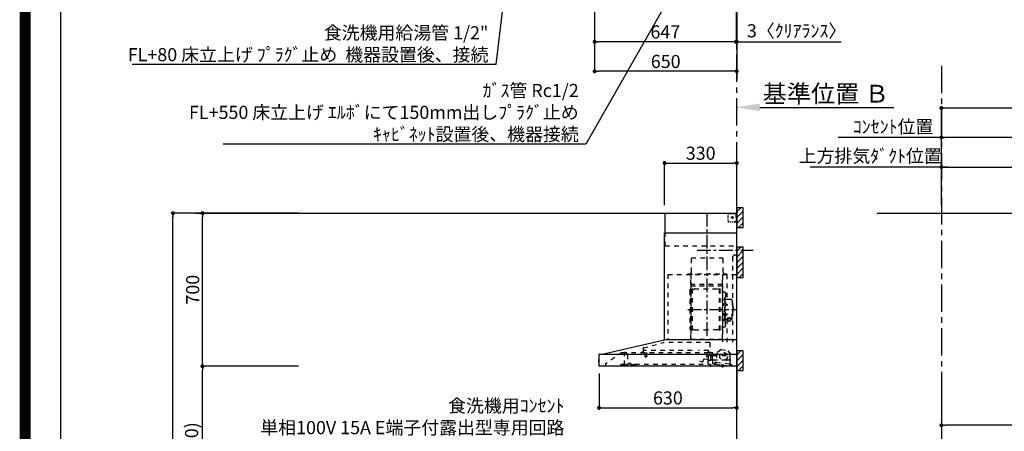
# Model space of a CAD drawing. Extents: x 0 to 26473, y -25 to 8845.
# Drawn here: x 13949 to 18453, y 3438 to 5320 of the extents above; entities that cross this region are included whole.
import ezdxf

# ---------------------------------------------------------------- set-up
doc = ezdxf.new("R2010")
doc.units = 0
doc.header["$LTSCALE"] = 50
doc.header["$MEASUREMENT"] = 0
doc.linetypes.add('CENTER', pattern=[2, 1.25, -0.25, 0.25, -0.25])
doc.linetypes.add('STYLE_03', pattern=[0.416641, 0.208282, -0.208359])
doc.layers.get('0').update_dxf_attribs({"linetype": 'CONTINUOUS'})
doc.layers.get('DEFPOINTS').update_dxf_attribs({"color": 146, "linetype": 'CONTINUOUS'})
for name, color, linetype in [('111-壁仕上', 3, 'CONTINUOUS'), ('150-機器', 8, 'CONTINUOUS'), ('160-文字', 254, 'CONTINUOUS'), ('166-寸法B', 11, 'CONTINUOUS'), ('180-補助', 161, 'CONTINUOUS'), ('190-図面外枠', 5, 'CONTINUOUS')]:
    doc.layers.add(name, color=color, linetype=linetype)
doc.styles.add('KH001', font='txt')
doc.dimstyles.new('KH1xx030', dxfattribs={"dimscale": 30, "dimtxt": 2, "dimasz": 0.6, "dimexe": 0.3, "dimexo": 1.2, "dimgap": 0.5, "dimtad": 3, "dimdec": 1, "dimdsep": 46, "dimlunit": 6, "dimtxsty": 'KH001', "dimblk": 'DOT', "dimcen": 1, "dimdle": 1, "dimclrd": 256, "dimclre": 256, "dimclrt": 256, "dimadec": 0, "dimazin": 0, "dimtfac": 1, "dimtdec": 1, "dimtix": 1, "dimtmove": 2, "dimatfit": 3, "dimldrblk": 'CLOSEDBLANK', "dimfxl": 1, "dimtolj": 1, "dimtzin": 0, "dimlwd": -1, "dimlwe": -1, "dimarcsym": 0})

# ---------------------------------------------------------------- blocks, each defined once
blk = doc.blocks.new('A$C5D946DDC')
at = {"layer": '190-図面外枠'}
blk.add_line((271, 350.7), (271, 14349.3), dxfattribs=at)
at = {"layer": 'DEFPOINTS'}
blk.add_lwpolyline([(0, 0), (20790, 0), (20790, 14700), (0, 14700)], close=True, dxfattribs=at)
blk = doc.blocks.new('*D106')
at = {"layer": '166-寸法B', "transparency": 16777216}
for p, q in [((17229.3, 4923.4), (17229.3, 4915.7)), ((17334.3, 4918.7), (17948.4, 4918.7))]:
    blk.add_line(p, q, dxfattribs=at)
blk.add_solid([(17334.3, 4936.2), (17334.3, 4901.2), (17229.3, 4918.7)], dxfattribs=at)
at = {"layer": 'DEFPOINTS', "color": 0, "transparency": 16777216}
for p in [(17229.3, 4953.4), (17939.4, 4918.7), (17939.4, 4918.2)]:
    blk.add_point(p, dxfattribs=at)
at = {"layer": '166-寸法B', "transparency": 16777216, "insert": (17636.9, 4981.2), "char_height": 81, "attachment_point": 5, "style": 'KH001'}
blk.add_mtext('\\A1;基準位置 Ｂ', dxfattribs=at)
blk = doc.blocks.new('_ClosedBlank')
at = {"color": 0, "linetype": 'ByBlock', "lineweight": -2}
for p, q in [((-1, 0.167), (0, 0)), ((-1, 0.167), (-1, -0.167)), ((0, 0), (-1, -0.167))]:
    blk.add_line(p, q, dxfattribs=at)
blk = doc.blocks.new('_None')
blk = doc.blocks.new('BETF-901S_700_D')
at = {"layer": '150-機器', "color": 6, "linetype": 'Continuous'}
for p, q in [((-328, 700), (0, 700)), ((-328, 610), (-328, 700)), ((0, 120), (0, 700)), ((-330, 120), (-330, 610)), ((-330, 610), (0, 610)), ((-614.9, 55.3), (-331.1, 120)), ((0, 120), (-330.9, 120)), ((0, 0), (0, 119.2)), ((-630, 1.7), (-630, 53.3)), ((-628.2, 55), (0, 55)), ((-614.9, 55.3), (-615.1, 55.3)), ((-632.5, 29.5), (-632.5, 20.5)), ((-630, 30.5), (-631.5, 30.5)), ((-631.5, 30.5), (-631.5, 19.5)), ((-631.5, 19.5), (-630, 19.5)), ((0, 0), (-628.3, 0))]:
    blk.add_line(p, q, dxfattribs=at)
at = {"layer": '150-機器', "color": 161, "linetype": 'CENTER'}
for p, q in [((-135, 138.6), (-135, 704.1)), ((-224.2, 259.6), (-4.1, 259.6))]:
    blk.add_line(p, q, dxfattribs=at)
at = {"layer": '150-機器', "color": 161, "linetype": 'STYLE_03', "ltscale": 2}
for p, q in [((-39.8, 688.8), (-39.8, 691.9)), ((-39.8, 682.6), (-39.8, 685.7)), ((-39.8, 676.4), (-39.8, 679.5)), ((-36.8, 698), (-33.5, 698)), ((-30.1, 698), (-26.8, 698)), ((-14.2, 680), (-26.6, 680)), ((-23.5, 698), (-20.1, 698)), ((-22.1, 679.5), (-22.1, 680.5)), ((-21, 680.5), (-22.1, 680.5)), ((-22.1, 679.5), (-21, 679.5)), ((-21, 680.5), (-20.5, 681)), ((-20.5, 679), (-21, 679.5)), ((-20.5, 682), (-19.5, 682)), ((-20.5, 681), (-20.5, 682)), ((-20.5, 677.9), (-20.5, 679)), ((-19.5, 677.9), (-20.5, 677.9)), ((-20, 685.7), (-20, 673.3)), ((-19.5, 682), (-19.5, 681)), ((-19.5, 681), (-19, 680.5)), ((-19, 679.5), (-19.5, 679)), ((-19.5, 679), (-19.5, 677.9)), ((-18, 680.5), (-19, 680.5)), ((-18, 679.5), (-19, 679.5)), ((-18, 680.5), (-18, 679.5)), ((-16.8, 698), (-13.5, 698)), ((-10.2, 698), (-6.8, 698)), ((-8, 698.8), (-8, 700)), ((-8, 698.8), (-6.6, 698.8)), ((-5.3, 698.8), (-3.9, 698.8)), ((-2.6, 698.8), (-1.2, 698.8)), ((-2, 694.1), (-2, 696.5)), ((-2, 689.4), (-2, 691.8)), ((-2, 684.7), (-2, 687.1)), ((-2, 680), (-2, 682.4)), ((-1.2, 691.4), (-1.2, 695.1)), ((-1.2, 684.1), (-1.2, 687.8)), ((-1.2, 676.7), (-1.2, 680.4)), ((-39.8, 670.2), (-39.8, 673.3)), ((-39.8, 664), (-39.8, 667.1)), ((-31.4, 660.2), (-27.1, 660.2)), ((-22.7, 660.2), (-18.3, 660.2)), ((-12, 662), (-9.9, 662)), ((-8, 660), (-8, 661.2)), ((-8, 661.2), (-6.7, 661.2)), ((-8, 660), (-1.4, 660)), ((-7.8, 662), (-5.6, 662)), ((-5.4, 661.2), (-4, 661.2)), ((-3.5, 662), (-1.4, 662)), ((-2.7, 661.2), (-1.4, 661.2)), ((-1.4, 662), (0, 662)), ((-1.4, 661.2), (-1.2, 661.2)), ((-1.4, 660), (-1.2, 660)), ((-1.2, 669.4), (-1.2, 673)), ((-1.2, 662), (-1.2, 665.7)), ((-1.2, 661.2), (-1.2, 662)), ((-328, 550), (-328, 610)), ((-328, 550), (0, 550)), ((-10, 510), (-20, 500)), ((-20, 500), (-20, 110)), ((-10, 510), (0, 510)), ((-207.6, 495), (-61.6, 495)), ((-207.6, 430), (-207.6, 495)), ((-61.6, 430), (-61.6, 495)), ((-315, 420), (-315, 120)), ((-315, 420), (0, 420)), ((-223, 423), (-47, 423)), ((-223, 420), (-223, 423)), ((-210, 124.2), (-210, 419)), ((-209.4, 419.6), (-209.4, 124.2)), ((-65.8, 124.1), (-65.8, 419.6)), ((-65, 417.5), (-65, 111.6)), ((-47, 423), (-47, 420)), ((-45.8, 419.6), (-45.8, 305.6)), ((-208.8, 381.6), (-209.4, 381.6)), ((-209.4, 367), (-65.8, 367)), ((-208.8, 381.6), (-208.8, 366.6)), ((-66.4, 373.6), (-208.8, 373.6)), ((-66.4, 366.6), (-208.8, 366.6)), ((-215, 346.1), (-215, 173.1)), ((-207, 338.1), (-204.5, 338.1)), ((-204.5, 166), (-204.5, 353.2)), ((-202.9, 353.6), (-204.1, 353.6)), ((-202.5, 166), (-202.5, 353.2)), ((-202.5, 350.4), (-199.7, 350.4)), ((-199.7, 350.4), (-195.2, 352.9)), ((-193.7, 353.4), (-87.2, 353.4)), ((-81.2, 350.4), (-85.7, 352.9)), ((-78.4, 350.4), (-81.2, 350.4)), ((-78.4, 166), (-78.4, 353.2)), ((-78, 353.6), (-76.8, 353.6)), ((-76.4, 166), (-76.4, 353.2)), ((-58.4, 339.6), (-56.5, 339.6)), ((-51.9, 335), (-51.9, 259.6)), ((-64.4, 305.6), (-57.7, 305.6)), ((-57.2, 286), (-55.7, 286.2)), ((-57.2, 277.2), (-55.7, 277)), ((-55.7, 312.6), (-55.7, 259.6)), ((-55.7, 312.6), (-54.1, 312.6)), ((-55.7, 287.6), (-54.1, 287.6)), ((-52.5, 312.6), (-54.1, 312.6)), ((-54.1, 312.6), (-54.1, 259.6)), ((-51.5, 284.4), (-51.2, 284.4)), ((-51.5, 278.8), (-51.2, 278.8)), ((-51.2, 284.4), (-51.2, 278.8)), ((-51.2, 284.1), (-44.1, 284.1)), ((-51.2, 283.7), (-43.7, 283.7)), ((-51.2, 279.5), (-43.7, 279.5)), ((-51.2, 279.1), (-44.1, 279.1)), ((-26.6, 305.6), (-50.5, 305.6)), ((-44.1, 284.1), (-44.1, 279.1)), ((-44.1, 284.1), (-43.7, 283.7)), ((-44.1, 279.1), (-43.7, 279.5)), ((-43.7, 283.7), (-43.7, 279.5)), ((-20.6, 299.6), (-20.6, 259.6)), ((-19.6, 276.6), (-20.6, 276.6)), ((-18.6, 275.6), (-18.6, 259.6)), ((-17.1, 271.6), (-18.6, 271.6)), ((-57.2, 242), (-55.7, 242.2)), ((-57.2, 233.2), (-55.7, 233)), ((-55.7, 206.6), (-55.7, 259.6)), ((-55.7, 231.6), (-54.1, 231.6)), ((-54.1, 206.6), (-54.1, 259.6)), ((-52.5, 206.6), (-52.5, 259.6)), ((-51.9, 184.2), (-51.9, 259.6)), ((-51.5, 240.4), (-51.2, 240.4)), ((-51.5, 234.8), (-51.2, 234.8)), ((-51.2, 234.8), (-51.2, 240.4)), ((-51.2, 240.1), (-44.1, 240.1)), ((-51.2, 239.7), (-43.7, 239.7)), ((-51.2, 235.5), (-43.7, 235.5)), ((-51.2, 235.1), (-44.1, 235.1)), ((-44.1, 235.1), (-44.1, 240.1)), ((-44.1, 240.1), (-43.7, 239.7)), ((-44.1, 235.1), (-43.7, 235.5)), ((-43.7, 235.5), (-43.7, 239.7)), ((-20.6, 219.6), (-20.6, 259.6)), ((-19.6, 242.6), (-20.6, 242.6)), ((-18.6, 243.6), (-18.6, 259.6)), ((-17.1, 247.6), (-18.6, 247.6)), ((-15.6, 270.1), (-15.6, 259.6)), ((-15.6, 249.1), (-15.6, 259.6)), ((-207, 181.1), (-204.3, 181.1)), ((-64.4, 213.6), (-57.7, 213.6)), ((-55.7, 206.6), (-54.1, 206.6)), ((-52.5, 206.6), (-54.1, 206.6)), ((-40.4, 213.6), (-50.5, 213.6)), ((-45.8, 213.6), (-45.8, 110.8)), ((-45.5, 221), (-34.1, 221)), ((-45.5, 220.4), (-34.1, 220.4)), ((-40.4, 214.6), (-40.4, 207.8)), ((-37.9, 217.1), (-37.9, 221)), ((-37.9, 218.4), (-34.1, 218.4)), ((-36.5, 217.5), (-36.5, 218.4)), ((-34.1, 217.7), (-34.1, 218.4)), ((-31.7, 217.5), (-31.7, 218.1)), ((-27.8, 214.6), (-27.8, 207.9)), ((-26.6, 213.6), (-27.8, 213.6)), ((-202.9, 165.6), (-204.1, 165.6)), ((-202.5, 168.8), (-199.7, 168.8)), ((-199.7, 168.8), (-195.2, 166.2)), ((-193.7, 165.8), (-140.4, 165.8)), ((-87.2, 165.8), (-140.4, 165.8)), ((-81.2, 168.8), (-85.7, 166.2)), ((-78.4, 168.8), (-81.2, 168.8)), ((-78, 165.6), (-76.8, 165.6)), ((-58.4, 179.6), (-56.5, 179.6)), ((-427.1, 84.1), (-334.9, 108.4)), ((-123.8, 108.4), (-334.9, 108.4)), ((-210, 124.1), (-66.4, 124.1)), ((-210, 123.5), (-66.4, 123.5)), ((-123.8, 108.4), (-123.8, 63)), ((-100.4, 121.5), (-100.4, 123.5)), ((-100.4, 121.5), (-91.2, 121.5)), ((-99.8, 121.5), (-99.8, 123.5)), ((-91.8, 121.5), (-91.8, 123.5)), ((-91.2, 121.5), (-91.2, 123.5)), ((-523.8, 63.2), (-600, 11)), ((-523.8, 63.2), (-129.9, 63.2)), ((-514, 5.1), (-514, 63.2)), ((-514, 62.2), (-513.8, 62.2)), ((-510.2, 62.2), (-513.8, 62.2)), ((-501.3, 56.1), (-509.9, 62.1)), ((-500, 53.6), (-500, 5.9)), ((-429.3, 64.6), (-433.6, 64.6)), ((-428.4, 82.4), (-428.4, 65.5)), ((-427.2, 63.7), (-427.2, 71.2)), ((-204.2, 71.2), (-427.2, 71.2)), ((-420.5, 46.9), (-420.5, 44.5)), ((-420.2, 47.2), (-412.2, 47.2)), ((-419.7, 63.2), (-419.7, 48.2)), ((-412.7, 63.2), (-412.7, 48.2)), ((-412, 46.9), (-412, 44.5)), ((-129.2, 71.2), (-174.2, 71.2)), ((-136.5, 43.7), (-136.5, 63.2)), ((-130.1, 63), (-110.4, 63)), ((-129.5, 27.7), (-129.5, 48.8)), ((-129.2, 63.7), (-129.2, 71.2)), ((-124.1, 49.6), (-128.9, 49.6)), ((-123, 48.5), (-113.5, 48.5)), ((-110.4, 62), (-121.7, 62)), ((-119.3, 46.8), (-119.4, 46.7)), ((-119.4, 46.7), (-119.4, 46.5)), ((-119.4, 46.5), (-119.4, 28.5)), ((-119.2, 46.9), (-119.3, 46.8)), ((-119.1, 47), (-119.2, 46.9)), ((-118.9, 47), (-119.1, 47)), ((-118.9, 47), (-118.9, 47)), ((-118.9, 47), (-118.9, 47)), ((-118.9, 47), (-110.7, 47)), ((-111.5, 50.5), (-111.5, 54.5)), ((-110.2, 47.5), (-110.2, 56)), ((-110.2, 49), (-31, 49)), ((-110.2, 26.5), (-110.2, 46.5)), ((-109.5, 12.1), (-109.5, 61.1)), ((-91, 61.2), (-95.7, 17.3)), ((-71.5, 76.3), (-91, 61.2)), ((-71.5, 76.3), (-42, 73.2)), ((-26.1, 54.2), (-42, 73.2)), ((-30.8, 10.3), (-26.1, 54.2)), ((-30.5, 34), (-30.5, 48.5)), ((-600, 11), (-600, 0)), ((-530, 10.2), (-530, 1.4)), ((-530, 10.2), (-501.6, 10.2)), ((-519.7, 7.9), (-524, 6.3)), ((-524, 5), (-524, 6.3)), ((-524, 5), (-510.1, 5)), ((-522, 3.3), (-514.6, 3.3)), ((-519.7, 7.9), (-510.1, 7.9)), ((-514, 6.1), (-512.8, 6.1)), ((-509, 6.1), (-512.8, 6.1)), ((-512.8, 5.1), (-512.8, 6.1)), ((-510.1, 8.3), (-510.1, 10.2)), ((-510.1, 8.2), (-510.1, 5)), ((-502.6, 4), (-509, 6.1)), ((-501.6, 11.7), (-501.6, 7)), ((-501.6, 11.7), (-465.6, 11.7)), ((-463.6, 7), (-501.6, 7)), ((-492.9, 11.7), (-492.9, 12.7)), ((-483.9, 12.7), (-492.9, 12.7)), ((-483.9, 11.7), (-483.9, 12.7)), ((-465.6, 11.7), (-465.6, 7)), ((-465.6, 10.2), (-120, 10.2)), ((-463.6, 0), (-463.6, 7)), ((-412.3, 44.2), (-420.2, 44.2)), ((-171, 24.6), (-155.8, 19)), ((-155, 19.4), (-150.4, 32.2)), ((-148.5, 33.4), (-130.4, 31.8)), ((-129.5, 42.5), (-136, 43.1)), ((-130.8, 10.8), (-130.8, 40.8)), ((-129.8, 32.3), (-128.9, 41.9)), ((-119.9, 28), (-123, 28)), ((-120, 10.2), (-120, 2)), ((-119.8, 28), (-119.7, 28)), ((-119.7, 28), (-119.6, 28)), ((-119.6, 28), (-119.5, 28.1)), ((-119.5, 28.1), (-119.4, 28.1)), ((-119.4, 28.1), (-119.3, 28.1)), ((-119.3, 28.1), (-119.2, 28.1)), ((-111.6, 28.1), (-119.2, 28.1)), ((-111.6, 28.1), (-111.6, 28.1)), ((-111.6, 28.1), (-111.6, 28)), ((-111.6, 28), (-111.5, 27.9)), ((-111.5, 27.9), (-111.5, 27.8)), ((-111.5, 27.5), (-111.5, 27.8)), ((-111.5, 27.8), (-111.5, 27.8)), ((-109.5, 26), (-110, 26)), ((-109.5, 29), (-48, 29)), ((-103.4, 9.9), (-108, 10.4)), ((-96.9, 9.3), (-103.4, 9.9)), ((-101.2, 11.7), (-101, 13.7)), ((-95.9, 17.1), (-99.6, 17.5)), ((-99.6, 12.6), (-99.3, 15.5)), ((-99.3, 15.5), (-95.6, 15.1)), ((-96.9, 9.3), (-32.3, 2.3)), ((-94.7, 15.9), (-94.5, 18)), ((-94.5, 18), (-32.8, 11.5)), ((-70.3, -0.6), (-70.2, 0)), ((-69.6, 5.8), (-70.2, 0.4)), ((-70.2, 0.4), (-70.2, 0.4)), ((-70.2, 0), (-70.2, 0.4)), ((-69.1, 6.3), (-69.6, 5.8)), ((-59.7, 4.8), (-69.6, 5.8)), ((-60.3, -0.7), (-60.2, 0)), ((-60.2, 0), (-59.7, 4.8)), ((-59.7, 4.8), (-60.1, 5.3)), ((-47.5, 28.5), (-47.5, 27)), ((-47, 26.5), (-46.5, 26.5)), ((-46, 27), (-46, 28.5)), ((-45.5, 29), (-35.5, 29)), ((-32.8, 11.5), (-33.1, 9.3)), ((-32.4, 8.4), (-24.2, 7.5)), ((-20.9, 1.1), (-32.3, 2.3)), ((-27, 9.7), (-30.7, 10.1)), ((-28.7, 8), (-29, 5)), ((-22.4, 5.3), (-22.6, 3.3)), ((-60.4, -1.7), (-70.3, -0.6)), ((-66.3, -2), (-66.3, -2)), ((-66.3, -2), (-66.3, -2)), ((-66.3, -2), (-66.2, -2)), ((-66.2, -2), (-66.2, -2)), ((-66.2, -2), (-66.2, -2)), ((-66.2, -2), (-66.1, -2)), ((-66.1, -2), (-66.1, -2)), ((-66.1, -2), (-66, -2)), ((-66, -2), (-66, -1.8)), ((-64.8, -2), (-64.9, -2.2)), ((-64.9, -2.2), (-64.8, -2.2)), ((-64.8, -2.2), (-64.8, -2.2)), ((-64.8, -2.2), (-64.7, -2.2)), ((-64.7, -2.2), (-64.7, -2.2)), ((-64.7, -2.2), (-64.7, -2.2)), ((-64.7, -2.2), (-64.6, -2.2)), ((-64.6, -2.2), (-64.6, -2.2)), ((-64.6, -2.2), (-64.6, -2.2)), ((-60.4, -1.7), (-60.3, -0.7)), ((-60.3, -0.7), (-60.3, -0.7))]:
    blk.add_line(p, q, dxfattribs=at)
for points in [[(-27.8, 214.6, 0.186247), (-28.3, 215.8, 0.110078), (-29.7, 216.8, 0.067057), (-31.7, 217.5, 0.051441), (-34.1, 217.7, 0.049966), (-36.6, 217.5, 0.061355), (-38.6, 216.8, 0.095508), (-40, 215.8, 0.168258), (-40.4, 214.6)], [(-27.9, 214.7, 0.058494), (-27.1, 215.4, 0.161891), (-26.5, 216.9, 0.176663), (-27.1, 218.5, 0.111071), (-28.8, 219.8, 0.07019), (-31.2, 220.7, 0.054584), (-34.1, 221)], [(-26.6, 216.6, 0.138889), (-27.1, 217.9, 0.111071), (-28.8, 219.2, 0.07019), (-31.2, 220.1, 0.054584), (-34.1, 220.4)], [(-29.6, 216.8, 0.081284), (-29.9, 217.1, 0.106726), (-30.9, 217.8, 0.060563), (-32.4, 218.2, 0.045333), (-34.1, 218.4)]]:
    blk.add_lwpolyline(points, format="xyb", dxfattribs=at)
blk.add_lwpolyline([(-40.4, 207.8), (-40.3, 207.8), (-40.2, 207.7), (-40.1, 207.7), (-40, 207.6), (-39.9, 207.6), (-39.8, 207.5), (-39.7, 207.5), (-39.6, 207.4), (-39.5, 207.4), (-39.4, 207.3), (-39.3, 207.3), (-39.2, 207.3), (-39.1, 207.2), (-39, 207.2), (-38.9, 207.1), (-38.8, 207.1), (-38.7, 207.1), (-38.7, 207), (-38.6, 207), (-38.5, 206.9), (-38.3, 206.9), (-38.2, 206.8), (-38.1, 206.8), (-37.9, 206.8), (-37.8, 206.7), (-37.7, 206.7), (-37.5, 206.7), (-37.4, 206.6), (-37.2, 206.6), (-37.1, 206.6), (-37, 206.6), (-36.8, 206.5), (-36.7, 206.5), (-36.6, 206.5), (-36.4, 206.5), (-36.3, 206.5), (-36.1, 206.5), (-36, 206.5), (-35.9, 206.5), (-35.7, 206.5), (-35.6, 206.5), (-35.4, 206.5), (-35.3, 206.5), (-35.1, 206.6), (-35, 206.6), (-34.8, 206.6), (-34.7, 206.7), (-34.5, 206.7), (-34.4, 206.7), (-34.3, 206.8), (-34.1, 206.8), (-34, 206.9), (-33.8, 206.9), (-33.7, 207), (-33.5, 207), (-33.4, 207.1), (-33.3, 207.2), (-33.1, 207.2), (-33, 207.3), (-32.8, 207.4), (-32.7, 207.4), (-32.7, 207.5), (-32.6, 207.5), (-32.5, 207.6), (-32.4, 207.6), (-32.3, 207.7), (-32.2, 207.7), (-32.1, 207.7), (-32.1, 207.8), (-32, 207.8), (-31.9, 207.9), (-31.8, 207.9), (-31.7, 208), (-31.6, 208), (-31.5, 208), (-31.4, 208.1), (-31.4, 208.1), (-31.3, 208.1), (-31.2, 208.1), (-31.1, 208.2), (-31, 208.2), (-30.9, 208.2), (-30.7, 208.2), (-30.6, 208.2), (-30.5, 208.2), (-30.4, 208.2), (-30.3, 208.2), (-30.1, 208.2), (-30, 208.2), (-29.9, 208.2), (-29.8, 208.2), (-29.7, 208.2), (-29.5, 208.2), (-29.4, 208.2), (-29.3, 208.1), (-29.2, 208.1), (-29.1, 208.1), (-28.9, 208.1), (-28.8, 208), (-28.7, 208), (-28.7, 208), (-28.7, 208), (-28.6, 208), (-28.6, 208), (-28.6, 208), (-28.6, 208), (-28.6, 208), (-28.5, 207.9), (-28.5, 207.9), (-28.5, 207.9), (-28.5, 207.9), (-28.4, 207.9), (-28.4, 207.9), (-28.4, 207.9), (-28.4, 207.9), (-28.4, 207.9), (-28.3, 207.9), (-28.3, 207.9), (-28.3, 207.9), (-28.3, 207.9), (-28.3, 207.9), (-28.3, 207.9), (-28.2, 207.9), (-28.2, 207.9), (-28.2, 207.9), (-28.2, 207.9), (-28.2, 207.9), (-28.2, 207.9), (-28.2, 207.9), (-28.2, 207.9), (-28.2, 207.9), (-28.2, 207.9), (-28.2, 207.9), (-28.1, 207.9), (-28.1, 207.9), (-28.1, 207.9), (-28.1, 207.9), (-28.1, 207.9), (-28.1, 207.9), (-28.1, 207.9)], dxfattribs=at)
for centre, radius in [((-20, 680), 3.5), ((-59.9, 44.8), 17.5)]:
    blk.add_circle(centre, radius, dxfattribs=at)
for centre, radius, start, end in [((-36.8, 695), 3, 90, 180), ((-3.5, 696.5), 1.5, 0, 90), ((-35.8, 664.2), 4, 180, 270), ((-14, 662.2), 2, 270, 354.2894), ((-1.2, 661.2), 1.2, 270, 0), ((-217.6, 430), 10, 315.573, 0), ((-51.6, 430), 10, 180, 224.427), ((-208.8, 367.2), 0.6, 180, 270), ((-207, 346.1), 8, 124.0558, 270), ((-212.6, 354.4), 2, 304.0558, 0), ((-204.1, 353.2), 0.4, 90, 180), ((-202.9, 353.2), 0.4, 0, 90), ((-193.7, 350.4), 3, 90, 120), ((-87.2, 350.4), 3, 60, 90), ((-78, 353.2), 0.4, 90, 180), ((-76.8, 353.2), 0.4, 0, 90), ((-58.4, 345.6), 6, 180, 270), ((-56.5, 335), 4.6, 0, 90), ((-47, 281.6), 12, 164.5, 195.5), ((-57, 284.4), 1.6, 95, 164.5), ((-57, 278.8), 1.6, 195.5, 265), ((-57.7, 307.6), 2, 270, 0), ((-50.5, 307.6), 2, 180, 270), ((-51.5, 284.9), 0.48, 180, 270), ((-51.5, 278.3), 0.48, 90, 180), ((-26.6, 299.6), 6, 0, 90), ((-19.6, 275.6), 1, 0, 90), ((-17.1, 270.1), 1.5, 0, 90), ((-47, 237.6), 12, 164.5, 195.5), ((-57, 240.4), 1.6, 95, 164.5), ((-57, 234.8), 1.6, 195.5, 265), ((-51.5, 240.9), 0.48, 180, 270), ((-51.5, 234.3), 0.48, 90, 180), ((-19.6, 243.6), 1, 270, 0), ((-17.1, 249.1), 1.5, 270, 0), ((-207, 173.1), 8, 90, 235.9442), ((-57.7, 211.6), 2, 0, 90), ((-56.5, 184.2), 4.6, 270, 0), ((-50.5, 211.6), 2, 90, 180), ((-26.6, 219.6), 6, 270, 0), ((-212.6, 164.8), 2, 0, 55.9442), ((-204.1, 166), 0.4, 180, 270), ((-202.9, 166), 0.4, 270, 0), ((-193.7, 168.8), 3, 240, 270), ((-87.2, 168.8), 3, 270, 300), ((-78, 166), 0.4, 180, 270), ((-76.8, 166), 0.4, 270, 0), ((-58.4, 173.6), 6, 90, 180), ((-330.9, 119.2), 0.8, 90, 102.8356), ((-210, 124.1), 0.6, 180, 270), ((-100.4, 123.5), 0.6, 0, 90), ((-91.2, 123.5), 0.6, 90, 180), ((-66.4, 124.1), 0.6, 270, 0), ((-0.8, 119.2), 0.8, 0, 90), ((-510.2, 61.7), 0.5, 55.008, 90), ((-503, 53.6), 3, 0, 55.008), ((-429.3, 65.5), 0.9, 270, 0), ((-426.7, 82.4), 1.7, 104.7936, 180), ((-426.7, 63.7), 0.5, 180, 270), ((-420, 46.9), 0.5, 120, 180), ((-420.7, 48.2), 1, 300, 360), ((-411.7, 48.2), 1, 180, 240), ((-412.5, 46.9), 0.5, 0, 60), ((-129.7, 63.7), 0.5, 270, 0), ((-129, 48.8), 0.5, 140.2849, 180), ((-126.5, 46.7), 3.75, 130.6483, 140.2849), ((-126.5, 46.7), 3.75, 39.7151, 49.3517), ((-124, 48.8), 0.5, 9.9823, 39.7151), ((-123, 49), 0.5, 189.9796, 270.0029), ((-113.5, 50.5), 2, 270, 0), ((-110, 54.5), 1.5, 90, 180), ((-110.7, 47.5), 0.5, 270, 0), ((-110.7, 46.5), 0.5, 0, 90), ((-110.4, 61.1), 0.9, 0, 90), ((-32, 48.5), 0.5, 90, 180), ((-31, 48.5), 0.5, 0, 90), ((-528.8, 1.4), 1.2, 180, 270), ((-514.6, 5.1), 1.8, 270, 0), ((-502, 5.9), 2, 251.5651, 0), ((-420, 44.5), 0.5, 180, 245.4665), ((-416.2, 52.7), 9.53, 245.4665, 294.5335), ((-412.5, 44.5), 0.5, 294.5335, 360), ((-155.6, 19.6), 0.6, 250, 340), ((-148.7, 31.6), 1.8, 85, 160), ((-135.9, 43.7), 0.6, 180, 265), ((-130.2, 10.8), 0.6, 180, 270), ((-130.4, 32.4), 0.6, 265, 355), ((-129.5, 41.9), 0.6, 355, 85), ((-129, 27.7), 0.5, 180, 219.7151), ((-126.5, 29.7), 3.75, 219.7151, 320.2849), ((-124, 27.7), 0.5, 320.2849, 350.0177), ((-123, 27.5), 0.5, 90.0016, 170.0187), ((-121.8, 2), 1.8, 270, 0), ((-119.9, 28.5), 0.5, 270, 0), ((-110, 27.5), 1.5, 180, 270), ((-109.7, 26.5), 0.5, 180, 270), ((-107.8, 12.1), 1.7, 180, 263.9), ((-103.2, 11.9), 2, 263.9, 353.9), ((-99, 13.5), 2, 83.9, 173.9), ((-96.6, 12.2), 3, 173.9, 263.9), ((-95.9, 17.3), 0.2, 263.9, 353.9), ((-95.5, 15.9), 0.8, 263.9, 353.9), ((-48, 28.5), 0.5, 0, 90), ((-47, 27), 0.5, 180, 270), ((-46.5, 27), 0.5, 270, 0), ((-45.5, 28.5), 0.5, 90, 180), ((-35.5, 34), 5, 270, 0), ((-32.3, 9.2), 0.8, 173.9, 263.9), ((-32, 5.3), 3, 263.9, 353.9), ((-30.6, 10.3), 0.2, 173.9, 263.9), ((-24.4, 5.5), 2, 353.9, 83.9), ((-20.6, 3.1), 2, 173.9, 263.9), ((-64.1, 10.8), 13, 241.5427, 259.9226), ((-64.1, 10.8), 12.8, 261.2063, 266.5937), ((-64.1, 10.8), 13, 267.8774, 286.2573)]:
    blk.add_arc(centre, radius, start, end, dxfattribs=at)
at = {"layer": '150-機器', "color": 6, "linetype": 'Continuous'}
for centre, radius, start, end in [((-628.3, 53.3), 1.7, 90, 180), ((-614.7, 53.7), 1.6, 102.8356, 127.0813), ((-631.5, 29.5), 1, 90.2728, 180), ((-631.5, 20.5), 1, 180, 269.7272), ((-628.3, 1.7), 1.7, 180, 270)]:
    blk.add_arc(centre, radius, start, end, dxfattribs=at)
at = {"layer": 'DEFPOINTS', "linetype": 'CENTER'}
blk.add_line((-181.1, 530), (74.9, 530), dxfattribs=at)
blk = doc.blocks.new('_Dot')
at = {"color": 0, "linetype": 'ByBlock', "lineweight": -2}
blk.add_line((-0.5, 0), (-1, 0), dxfattribs=at)
at = {"color": 0, "linetype": 'ByBlock', "const_width": 0.5}
blk.add_lwpolyline([(-0.25, 0, 1), (0.25, 0, 1)], format="xyb", close=True, dxfattribs=at)
blk = doc.blocks.new('*D130')
at = {"layer": '166-寸法B', "transparency": 16777216}
for p, q in [((16579.3, 5503.6), (16579.3, 5209.7)), ((17226.3, 5506.6), (17226.3, 5209.7)), ((17208.3, 5218.7), (16597.3, 5218.7))]:
    blk.add_line(p, q, dxfattribs=at)
at = {"layer": 'DEFPOINTS', "color": 0, "transparency": 16777216}
for p in [(17226.3, 5542.6), (16579.3, 5539.6), (16579.3, 5218.7)]:
    blk.add_point(p, dxfattribs=at)
at = {"layer": '166-寸法B', "transparency": 16777216, "xscale": 18, "yscale": 18, "zscale": 18, "rotation": 180}
blk.add_blockref('_Dot', (16579.3, 5218.7), dxfattribs=at)
at = {"layer": '166-寸法B', "transparency": 16777216, "xscale": 18, "yscale": 18, "zscale": 18}
blk.add_blockref('_Dot', (17226.3, 5218.7), dxfattribs=at)
at = {"layer": '166-寸法B', "transparency": 16777216, "insert": (16902.8, 5263.7), "char_height": 60, "attachment_point": 5, "style": 'KH001'}
blk.add_mtext('\\A1;647', dxfattribs=at)
blk = doc.blocks.new('*D131')
at = {"layer": '166-寸法B', "transparency": 16777216}
for p, q in [((17226.3, 5506.6), (17226.3, 5209.7)), ((17208.3, 5218.7), (17190.3, 5218.7)), ((17226.3, 5218.7), (17229.3, 5218.7)), ((17229.3, 5218.7), (17707.6, 5218.7)), ((17229.3, 5182.7), (17229.3, 5209.7)), ((17247.3, 5218.7), (17265.3, 5218.7))]:
    blk.add_line(p, q, dxfattribs=at)
at = {"layer": 'DEFPOINTS', "color": 0, "transparency": 16777216}
for p in [(17226.3, 5542.6), (17229.3, 5218.7), (17229.3, 5218.7)]:
    blk.add_point(p, dxfattribs=at)
at = {"layer": '166-寸法B', "transparency": 16777216, "xscale": 18, "yscale": 18, "zscale": 18}
blk.add_blockref('_Dot', (17226.3, 5218.7), dxfattribs=at)
at = {"layer": '166-寸法B', "transparency": 16777216, "xscale": 18, "yscale": 18, "zscale": 18, "rotation": 180}
blk.add_blockref('_Dot', (17229.3, 5218.7), dxfattribs=at)
at = {"layer": '166-寸法B', "transparency": 16777216, "insert": (17503.1, 5268.7), "char_height": 60, "attachment_point": 5, "style": 'KH001'}
blk.add_mtext('\\A1;3〈ｸﾘｱﾗﾝｽ〉', dxfattribs=at)
blk = doc.blocks.new('*D132')
at = {"layer": '166-寸法B', "transparency": 16777216}
for p, q in [((16579.3, 5503.6), (16579.3, 5074.7)), ((17211.3, 5083.7), (16597.3, 5083.7)), ((17229.3, 5079.7), (17229.3, 5074.7))]:
    blk.add_line(p, q, dxfattribs=at)
at = {"layer": 'DEFPOINTS', "color": 0, "transparency": 16777216}
for p in [(16579.3, 5539.6), (17229.3, 5115.7), (16579.3, 5083.7)]:
    blk.add_point(p, dxfattribs=at)
at = {"layer": '166-寸法B', "transparency": 16777216, "xscale": 18, "yscale": 18, "zscale": 18, "rotation": 180}
blk.add_blockref('_Dot', (16579.3, 5083.7), dxfattribs=at)
at = {"layer": '166-寸法B', "transparency": 16777216, "xscale": 18, "yscale": 18, "zscale": 18}
blk.add_blockref('_Dot', (17229.3, 5083.7), dxfattribs=at)
at = {"layer": '166-寸法B', "transparency": 16777216, "insert": (16904.3, 5128.7), "char_height": 60, "attachment_point": 5, "style": 'KH001'}
blk.add_mtext('\\A1;650', dxfattribs=at)
blk = doc.blocks.new('*D49')
at = {"layer": '166-寸法B', "transparency": 16777216}
for p, q in [((15224.3, 3735.1), (14776.3, 3735.1)), ((14785.3, 2913.1), (14785.3, 3717.1)), ((15227.7, 2895.1), (14776.3, 2895.1))]:
    blk.add_line(p, q, dxfattribs=at)
at = {"layer": 'DEFPOINTS', "color": 0, "transparency": 16777216}
for p in [(14785.3, 3735.1), (15260.3, 3735.1), (15263.7, 2895.1)]:
    blk.add_point(p, dxfattribs=at)
at = {"layer": '166-寸法B', "transparency": 16777216, "xscale": 18, "yscale": 18, "zscale": 18}
for p, rotation in [((14785.3, 3735.1), 90), ((14785.3, 2895.1), 270)]:
    blk.add_blockref('_Dot', p, dxfattribs=dict(at, rotation=rotation))
at = {"layer": '166-寸法B', "transparency": 16777216, "insert": (14735.3, 3315.1), "char_height": 60, "attachment_point": 5, "rotation": 90, "style": 'KH001'}
blk.add_mtext('\\A1;840(790)', dxfattribs=at)
blk = doc.blocks.new('*D50')
at = {"layer": '166-寸法B', "transparency": 16777216}
for p, q in [((15223.7, 4435.1), (14776.3, 4435.1)), ((14785.3, 3753.1), (14785.3, 4417.1)), ((15224.3, 3735.1), (14776.3, 3735.1))]:
    blk.add_line(p, q, dxfattribs=at)
at = {"layer": 'DEFPOINTS', "color": 0, "transparency": 16777216}
for p in [(14785.3, 4435.1), (15259.7, 4435.1), (15260.3, 3735.1)]:
    blk.add_point(p, dxfattribs=at)
at = {"layer": '166-寸法B', "transparency": 16777216, "xscale": 18, "yscale": 18, "zscale": 18}
for p, rotation in [((14785.3, 4435.1), 90), ((14785.3, 3735.1), 270)]:
    blk.add_blockref('_Dot', p, dxfattribs=dict(at, rotation=rotation))
at = {"layer": '166-寸法B', "transparency": 16777216, "insert": (14740.3, 4085.1), "char_height": 60, "attachment_point": 5, "rotation": 90, "style": 'KH001'}
blk.add_mtext('\\A1;700', dxfattribs=at)
blk = doc.blocks.new('*D51')
at = {"layer": '166-寸法B', "transparency": 16777216}
for p, q in [((15224.3, 4435.1), (14641.3, 4435.1)), ((14650.3, 2053.1), (14650.3, 4417.1)), ((15227.7, 2035.1), (14641.3, 2035.1))]:
    blk.add_line(p, q, dxfattribs=at)
at = {"layer": 'DEFPOINTS', "color": 0, "transparency": 16777216}
for p in [(14650.3, 4435.1), (15260.3, 4435.1), (15263.7, 2035.1)]:
    blk.add_point(p, dxfattribs=at)
at = {"layer": '166-寸法B', "transparency": 16777216, "xscale": 18, "yscale": 18, "zscale": 18}
for p, rotation in [((14650.3, 4435.1), 90), ((14650.3, 2035.1), 270)]:
    blk.add_blockref('_Dot', p, dxfattribs=dict(at, rotation=rotation))
at = {"layer": '166-寸法B', "transparency": 16777216, "insert": (14601.5, 3235.1), "char_height": 60, "attachment_point": 5, "rotation": 90, "style": 'KH001'}
blk.add_mtext('\\A1;2,400', dxfattribs=at)
blk = doc.blocks.new('*D57')
at = {"layer": '166-寸法B', "transparency": 16777216}
for p, q in [((18165.5, 4471.1), (18165.5, 4924.9)), ((18183.5, 4915.9), (20097.5, 4915.9)), ((20115.5, 4471.1), (20115.5, 4924.9))]:
    blk.add_line(p, q, dxfattribs=at)
at = {"layer": 'DEFPOINTS', "color": 0, "transparency": 16777216}
for p in [(20115.5, 4915.9), (18165.5, 4435.1), (20115.5, 4435.1)]:
    blk.add_point(p, dxfattribs=at)
at = {"layer": '166-寸法B', "transparency": 16777216, "xscale": 18, "yscale": 18, "zscale": 18, "rotation": 180}
blk.add_blockref('_Dot', (18165.5, 4915.9), dxfattribs=at)
at = {"layer": '166-寸法B', "transparency": 16777216, "xscale": 18, "yscale": 18, "zscale": 18}
blk.add_blockref('_Dot', (20115.5, 4915.9), dxfattribs=at)
at = {"layer": '166-寸法B', "transparency": 16777216, "insert": (19140.5, 4964.7), "char_height": 60, "attachment_point": 5, "style": 'KH001'}
blk.add_mtext('\\A1;1,950', dxfattribs=at)
blk = doc.blocks.new('*D58')
at = {"layer": '166-寸法B', "transparency": 16777216}
for p, q in [((18165.5, 4716.9), (18165.5, 4789.9)), ((19732.5, 4780.9), (18183.5, 4780.9)), ((19750.5, 4471.1), (19750.5, 4789.9))]:
    blk.add_line(p, q, dxfattribs=at)
at = {"layer": 'DEFPOINTS', "color": 0, "transparency": 16777216}
for p in [(18165.5, 4780.9), (18165.5, 4680.9), (19750.5, 4435.1)]:
    blk.add_point(p, dxfattribs=at)
at = {"layer": '166-寸法B', "transparency": 16777216, "xscale": 18, "yscale": 18, "zscale": 18, "rotation": 180}
blk.add_blockref('_Dot', (18165.5, 4780.9), dxfattribs=at)
at = {"layer": '166-寸法B', "transparency": 16777216, "xscale": 18, "yscale": 18, "zscale": 18}
blk.add_blockref('_Dot', (19750.5, 4780.9), dxfattribs=at)
at = {"layer": '166-寸法B', "transparency": 16777216, "insert": (18958, 4829.7), "char_height": 60, "attachment_point": 5, "style": 'KH001'}
blk.add_mtext('\\A1;1,585', dxfattribs=at)
blk = doc.blocks.new('*D59')
at = {"layer": '166-寸法B', "transparency": 16777216}
for p, q in [((18165.5, 4644.9), (18165.5, 4636.9)), ((18183.5, 4645.9), (19617.5, 4645.9)), ((19635.5, 4471.1), (19635.5, 4654.9))]:
    blk.add_line(p, q, dxfattribs=at)
at = {"layer": 'DEFPOINTS', "color": 0, "transparency": 16777216}
for p in [(18165.5, 4680.9), (19635.5, 4645.9), (19635.5, 4435.1)]:
    blk.add_point(p, dxfattribs=at)
at = {"layer": '166-寸法B', "transparency": 16777216, "xscale": 18, "yscale": 18, "zscale": 18, "rotation": 180}
blk.add_blockref('_Dot', (18165.5, 4645.9), dxfattribs=at)
at = {"layer": '166-寸法B', "transparency": 16777216, "xscale": 18, "yscale": 18, "zscale": 18}
blk.add_blockref('_Dot', (19635.5, 4645.9), dxfattribs=at)
at = {"layer": '166-寸法B', "transparency": 16777216, "insert": (18900.5, 4694.7), "char_height": 60, "attachment_point": 5, "style": 'KH001'}
blk.add_mtext('\\A1;1,470', dxfattribs=at)
blk = doc.blocks.new('*D60')
at = {"layer": '166-寸法B', "transparency": 16777216}
for p, q in [((18195.5, 4645.9), (17565.6, 4645.9)), ((18165.5, 4681.9), (18165.5, 4654.9))]:
    blk.add_line(p, q, dxfattribs=at)
at = {"layer": 'DEFPOINTS', "color": 0, "transparency": 16777216}
for p in [(17595.6, 5279.3), (17595.6, 4645.9), (18165.5, 4645.9)]:
    blk.add_point(p, dxfattribs=at)
at = {"layer": '166-寸法B', "transparency": 16777216, "insert": (17840, 4696.6), "char_height": 60, "attachment_point": 5, "style": 'KH001'}
blk.add_mtext('\\A1;上方排気ﾀﾞｸﾄ位置', dxfattribs=at)
blk = doc.blocks.new('*D61')
at = {"layer": '166-寸法B', "transparency": 16777216}
for p, q in [((18195.5, 4780.9), (17693.4, 4780.9)), ((18165.5, 4816.9), (18165.5, 4789.9))]:
    blk.add_line(p, q, dxfattribs=at)
at = {"layer": 'DEFPOINTS', "color": 0, "transparency": 16777216}
for p in [(17723.4, 5279.3), (17723.4, 4780.9), (18165.5, 4780.9)]:
    blk.add_point(p, dxfattribs=at)
at = {"layer": '166-寸法B', "transparency": 16777216, "insert": (17944.4, 4830.3), "char_height": 60, "attachment_point": 5, "style": 'KH001'}
blk.add_mtext('\\A1;ｺﾝｾﾝﾄ位置', dxfattribs=at)
blk = doc.blocks.new('*D63')
at = {"layer": '166-寸法B', "transparency": 16777216}
for p, q in [((19215.5, 3679.1), (19215.5, 3456.1)), ((18165.5, 3637.8), (18165.5, 3456.1)), ((19197.5, 3465.1), (18183.5, 3465.1))]:
    blk.add_line(p, q, dxfattribs=at)
at = {"layer": 'DEFPOINTS', "color": 0, "transparency": 16777216}
for p in [(19215.5, 3715.1), (18165.5, 3673.8), (18165.5, 3465.1)]:
    blk.add_point(p, dxfattribs=at)
at = {"layer": '166-寸法B', "transparency": 16777216, "xscale": 18, "yscale": 18, "zscale": 18, "rotation": 180}
blk.add_blockref('_Dot', (18165.5, 3465.1), dxfattribs=at)
at = {"layer": '166-寸法B', "transparency": 16777216, "xscale": 18, "yscale": 18, "zscale": 18}
blk.add_blockref('_Dot', (19215.5, 3465.1), dxfattribs=at)
at = {"layer": '166-寸法B', "transparency": 16777216, "insert": (18690.5, 3513.9), "char_height": 60, "attachment_point": 5, "style": 'KH001'}
blk.add_mtext('\\A1;1,050', dxfattribs=at)
blk = doc.blocks.new('*D273')
at = {"layer": '166-寸法B', "transparency": 16777216}
for p, q in [((16899.3, 4471.1), (16899.3, 4673.2)), ((16917.3, 4664.2), (17211.3, 4664.2)), ((17229.3, 4471.1), (17229.3, 4673.2))]:
    blk.add_line(p, q, dxfattribs=at)
at = {"layer": 'DEFPOINTS', "color": 0, "transparency": 16777216}
for p in [(17229.3, 4664.2), (16899.3, 4435.1), (17229.3, 4435.1)]:
    blk.add_point(p, dxfattribs=at)
at = {"layer": '166-寸法B', "transparency": 16777216, "xscale": 18, "yscale": 18, "zscale": 18, "rotation": 180}
blk.add_blockref('_Dot', (16899.3, 4664.2), dxfattribs=at)
at = {"layer": '166-寸法B', "transparency": 16777216, "xscale": 18, "yscale": 18, "zscale": 18}
blk.add_blockref('_Dot', (17229.3, 4664.2), dxfattribs=at)
at = {"layer": '166-寸法B', "transparency": 16777216, "insert": (17064.3, 4709.2), "char_height": 60, "attachment_point": 5, "style": 'KH001'}
blk.add_mtext('\\A1;330', dxfattribs=at)
blk = doc.blocks.new('*D274')
at = {"layer": '166-寸法B', "transparency": 16777216}
for p, q in [((16599.3, 3702.2), (16599.3, 3536.2)), ((17229.3, 3709.7), (17229.3, 3536.2)), ((16617.3, 3545.2), (17211.3, 3545.2))]:
    blk.add_line(p, q, dxfattribs=at)
at = {"layer": 'DEFPOINTS', "color": 0, "transparency": 16777216}
for p in [(17229.3, 3745.7), (16599.3, 3738.2), (17229.3, 3545.2)]:
    blk.add_point(p, dxfattribs=at)
at = {"layer": '166-寸法B', "transparency": 16777216, "xscale": 18, "yscale": 18, "zscale": 18, "rotation": 180}
blk.add_blockref('_Dot', (16599.3, 3545.2), dxfattribs=at)
at = {"layer": '166-寸法B', "transparency": 16777216, "xscale": 18, "yscale": 18, "zscale": 18}
blk.add_blockref('_Dot', (17229.3, 3545.2), dxfattribs=at)
at = {"layer": '166-寸法B', "transparency": 16777216, "insert": (16914.3, 3590.2), "char_height": 60, "attachment_point": 5, "style": 'KH001'}
blk.add_mtext('\\A1;630', dxfattribs=at)

msp = doc.modelspace()

# ---------------------------------------------------------------- hatches: boundary and pattern name
at = {"layer": '180-補助'}
h = msp.add_hatch(dxfattribs=at)
h.set_pattern_fill('ANSI31', color=256, scale=150, style=0)
h.set_pattern_definition([(45, (-437511.247, 4272.875), (-13.25825215, 13.25825215), [])])
h.paths.add_polyline_path([(17229.29, 4370.11), (17259.29, 4370.11), (17259.29, 4460.11), (17229.29, 4460.11)])
h = msp.add_hatch(dxfattribs=at)
h.set_pattern_fill('ANSI31', color=256, scale=150, style=0)
h.set_pattern_definition([(45, (-437511.247, 4092.875), (-13.25825215, 13.25825215), [])])
h.paths.add_polyline_path([(17229.29, 4140.11), (17259.29, 4140.11), (17259.29, 4280.11), (17229.29, 4280.11)])
h = msp.add_hatch(dxfattribs=at)
h.set_pattern_fill('ANSI31', color=256, scale=150, style=0)
h.set_pattern_definition([(45, (-437511.247, 3617.875), (-13.25825215, 13.25825215), [])])
h.paths.add_polyline_path([(17229.29, 3715.11), (17259.29, 3715.11), (17259.29, 3805.11), (17229.29, 3805.11)])

# ---------------------------------------------------------------- linework, layer by layer
at = {"layer": '111-壁仕上', "ltscale": 2}
for p, q in [((17229.29, 8314.21), (17229.29, 5046.97)), ((14752.53, 4435.11), (17229.29, 4435.11)), ((17229.29, 2035.11), (17229.29, 4435.11)), ((17871.98, 4435.11), (20466.81, 4435.11))]:
    msp.add_line(p, q, dxfattribs=at)
at = {"layer": '111-壁仕上', "color": 253, "linetype": 'CENTER', "ltscale": 2}
for p, q in [((17229.29, 4435.11), (17229.29, 5542.57)), ((18165.48, 5108.82), (18165.48, 1124.22))]:
    msp.add_line(p, q, dxfattribs=at)
at = {"layer": '150-機器', "color": 253, "linetype": 'Continuous'}
for points in [[(17229.29, 4370.11), (17259.29, 4370.11), (17259.29, 4460.11), (17229.29, 4460.11)], [(17229.29, 4140.11), (17259.29, 4140.11), (17259.29, 4280.11), (17229.29, 4280.11)], [(17229.29, 3715.11), (17259.29, 3715.11), (17259.29, 3805.11), (17229.29, 3805.11)]]:
    msp.add_lwpolyline(points, close=True, dxfattribs=at)
at = {"layer": 'DEFPOINTS', "color": 1, "const_width": 50}
msp.add_lwpolyline([(13973.99, 0), (26447.97, 0), (26447.97, 8820), (13973.99, 8820)], close=True, dxfattribs=at)

# ---------------------------------------------------------------- block references
at = {"layer": '150-機器'}
msp.add_blockref('BETF-901S_700_D', (17229.29, 3735.11), dxfattribs=at)
at = {"layer": '190-図面外枠', "xscale": 0.599999999976717, "yscale": 0.599999999976717, "zscale": 0.599999999976717}
msp.add_blockref('A$C5D946DDC', (13973.99, 0), dxfattribs=at)

# ---------------------------------------------------------------- texts
at = {"layer": '160-文字', "char_height": 60, "attachment_point": 9, "style": 'KH001'}
for s, insert in [('\\A1;食洗機用給湯管 1/2"\\PFL+80 床立上げ ﾌﾟﾗｸﾞ止め  機器設置後、接続', (16093.46, 5129.66)), ('\\A1;ｶﾞｽ管 Rc1/2\\PFL+550 床立上げ ｴﾙﾎﾞにて150mm出しﾌﾟﾗｸﾞ止め\\Pｷｬﾋﾞﾈｯﾄ設置後、機器接続', (16506.49, 4765.79)), ('食洗機用ｺﾝｾﾝﾄ\\P単相100V 15A E端子付露出型専用回路\\P食洗機設置説明書に従いｺﾝｾﾝﾄ取付', (16440.91, 3305.73))]:
    msp.add_mtext(s, dxfattribs=dict(at, insert=insert))

# ---------------------------------------------------------------- dimensions: what is measured, and where the dimension line sits
at = {"layer": '166-寸法B'}
for base, p1, p2, picture, middle in [((16579.29, 5218.65), (17226.29, 5542.57), (16579.29, 5539.57), '*D130', (16902.79, 5263.65)), ((16579.29, 5083.65), (17229.29, 5115.71), (16579.29, 5539.57), '*D132', (16904.29, 5128.65)), ((18165.48, 4780.89), (19750.48, 4435.11), (18165.48, 4680.93), '*D58', (18957.98, 4829.7)), ((17229.29, 4664.19), (16899.29, 4435.11), (17229.29, 4435.11), '*D273', (17064.29, 4709.19)), ((19635.48, 4645.89), (18165.48, 4680.93), (19635.48, 4435.11), '*D59', (18900.48, 4694.7)), ((17229.29, 3545.16), (16599.29, 3738.21), (17229.29, 3745.69), '*D274', (16914.29, 3590.16))]:
    dim = msp.add_linear_dim(base=base, p1=p1, p2=p2, dimstyle='KH1xx030', dxfattribs=at)
    dim.commit()
    dim.dimension.update_dxf_attribs({"geometry": picture, "text_midpoint": middle})
for base, p1, p2, text, override, picture, middle in [((17229.29, 5218.65), (17226.29, 5542.57), (17229.29, 5218.65), '<>〈ｸﾘｱﾗﾝｽ〉', {"dimtmove": 1}, '*D131', (17503.1, 5210.57)), ((17595.63, 4645.89), (18165.48, 4645.89), (17595.63, 5279.25), '上方排気ﾀﾞｸﾄ位置', {"dimblk1": 'None', "dimblk2": 'None', "dimsah": 1, "dimse2": 1}, '*D60', (17839.95, 4696.63))]:
    dim = msp.add_linear_dim(base=base, p1=p1, p2=p2, text=text, dimstyle='KH1xx030', override=override, dxfattribs=at)
    dim.commit()
    dim.dimension.update_dxf_attribs({"geometry": picture, "text_midpoint": middle, "dimtype": 128})
dim = msp.add_linear_dim(base=(17723.39, 4780.89), p1=(18165.48, 4780.89), p2=(17723.39, 5279.25), text='ｺﾝｾﾝﾄ位置', dimstyle='KH1xx030', override={"dimblk1": 'None', "dimblk2": 'None', "dimsah": 1, "dimse2": 1}, dxfattribs=at)
dim.commit()
dim.dimension.update_dxf_attribs({"geometry": '*D61', "text_midpoint": (17944.43, 4830.3)})
dim = msp.add_linear_dim(base=(17939.42, 4918.73), p1=(17229.29, 4953.41), p2=(17939.42, 4918.2), angle=180, text='基準位置 Ｂ', dimstyle='KH1xx030', override={"dimtxt": 2.7, "dimasz": 3.5, "dimexe": 0.1, "dimexo": 1, "dimblk2": 'None', "dimsah": 1, "dimdle": 0.3, "dimse2": 1}, dxfattribs=at)
dim.commit()
dim.dimension.update_dxf_attribs({"geometry": '*D106', "text_midpoint": (17636.85, 4981.19)})
for base, p1, p2, angle, picture, middle in [((20115.48, 4915.89), (18165.48, 4435.11), (20115.48, 4435.11), 180, '*D57', (19140.48, 4964.7)), ((14650.29, 4435.11), (15263.74, 2035.11), (15260.29, 4435.11), 90, '*D51', (14601.48, 3235.11)), ((18165.48, 3465.09), (19215.48, 3715.11), (18165.48, 3673.76), 180, '*D63', (18690.48, 3513.9))]:
    dim = msp.add_linear_dim(base=base, p1=p1, p2=p2, angle=angle, dimstyle='KH1xx030', dxfattribs=at)
    dim.commit()
    dim.dimension.update_dxf_attribs({"geometry": picture, "text_midpoint": middle})
for base, p1, p2, override, picture, middle in [((14785.29, 4435.11), (15260.29, 3735.11), (15259.74, 4435.11), {"dimpost": ''}, '*D50', (14740.29, 4085.11)), ((14785.29, 3735.11), (15263.74, 2895.11), (15260.29, 3735.11), {"dimpost": '(790)'}, '*D49', (14735.28, 3315.11))]:
    dim = msp.add_linear_dim(base=base, p1=p1, p2=p2, angle=90, dimstyle='KH1xx030', override=override, dxfattribs=at)
    dim.commit()
    dim.dimension.update_dxf_attribs({"geometry": picture, "text_midpoint": middle})

# ---------------------------------------------------------------- leaders
at = {"layer": '160-文字', "annotation_type": 0, "has_hookline": 1, "hookline_direction": 1}
for points, text_width in [([(16397.01, 7305.21), (16126.46, 5114.66), (16108.46, 5114.66)], 1630.05), ([(17153.73, 5830.74), (16539.49, 4750.79), (16521.49, 4750.79)], 1626.7)]:
    msp.add_leader(points, dimstyle='KH1xx030', override={"dimgap": 0.5, "dimtad": 1}, dxfattribs=dict(at, text_width=text_width))

doc.saveas('drawing.dxf')
